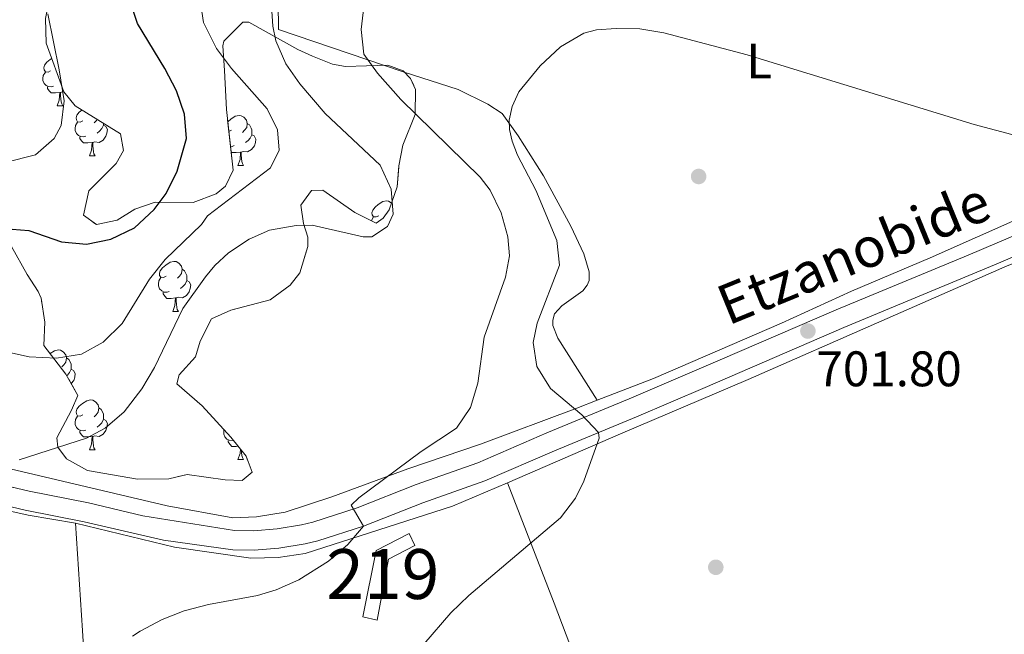
# Model space of a CAD drawing. Extents: x 592546 to 597042, y 763573 to 766604.
# Drawn here: x 595201 to 595399, y 764366 to 764489 of the extents above; entities that cross this region are included whole.
import ezdxf
from ezdxf.enums import TextEntityAlignment as Align

# ---------------------------------------------------------------- set-up
doc = ezdxf.new("R2010")
doc.units = 0
doc.header["$MEASUREMENT"] = 0
doc.linetypes.add('DGN Style 3', pattern=[59.360742, 42.40053, -16.960212])
for name, color, linetype in [('Nivel 15', 7, 'Continuous'), ('Nivel 17', 7, 'Continuous'), ('Nivel 20', 7, 'Continuous'), ('Nivel 21', 7, 'Continuous'), ('Nivel 35', 7, 'Continuous'), ('Nivel 36', 7, 'Continuous'), ('Nivel 37', 7, 'Continuous'), ('Nivel 4', 7, 'Continuous'), ('Nivel 41', 7, 'Continuous'), ('Nivel 44', 7, 'Continuous'), ('Nivel 48', 7, 'Continuous'), ('Nivel 5', 7, 'Continuous'), ('Nivel 52', 7, 'Continuous'), ('Nivel 57', 7, 'Continuous'), ('Nivel 61', 7, 'Continuous'), ('Nivel 63', 7, 'Continuous'), ('Nivel 7', 7, 'Continuous')]:
    doc.layers.add(name, color=color, linetype=linetype)
doc.styles.add('Style-arial', font='arial.shx', dxfattribs={"bigfont": 'arialbig.shx'})
doc.styles.add('Style-ariali', font='ariali.shx', dxfattribs={"bigfont": 'arialibig.shx'})
doc.styles.add('Style-arialn', font='arialn.shx', dxfattribs={"bigfont": 'arialnbig.shx'})
doc.linetypes.add('5zonar', pattern='A,-5,[1,dgnlstyle.shx,S=0.08,R=0,X=0,Y=0],-5', length=10)

# ---------------------------------------------------------------- blocks, each defined once
blk = doc.blocks.new('5PERFI')
at = {"layer": 'Nivel 17', "linetype": 'Continuous', "lineweight": 0}
h = blk.add_hatch(color=19, dxfattribs=at)
edge = h.paths.add_edge_path()
edge.add_arc((0, 0), 1.56, 315, 675)
blk = doc.blocks.new('5PATER')
at = {"layer": 'Nivel 7', "linetype": 'Continuous', "lineweight": 0}
h = blk.add_hatch(color=19, dxfattribs=at)
edge = h.paths.add_edge_path()
edge.add_ellipse((0, 0), major_axis=(-1.1, -1.11), ratio=0.999422, start_angle=0, end_angle=360)

msp = doc.modelspace()

# ---------------------------------------------------------------- linework, layer by layer
at = {"layer": 'Nivel 15', "color": 53, "linetype": 'Continuous', "lineweight": 13}
msp.add_polyline3d([(595269.857, 764369.185, 708.431), (595272.582, 764382.497, 708.899), (595279.195, 764385.928, 709.445), (595280.275, 764383.51, 709.289), (595275.01, 764380.741, 708.899), (595272.746, 764368.476, 708.431), (595269.857, 764369.185, 708.431)], dxfattribs=at)
at = {"layer": 'Nivel 20', "color": 19, "linetype": 'Continuous', "lineweight": 0, "ltscale": 0.5}
for points in [[(595316.911, 764412.631, 704.441), (595308.983, 764425.078, 704.441), (595308.02, 764427.619, 704.441), (595308.001, 764428.697, 704.128), (595308.299, 764429.941, 703.894), (595309.829, 764431.565, 703.816), (595314.012, 764434.555, 703.66), (595314.871, 764435.729, 703.66), (595315.294, 764436.655, 703.66), (595315.304, 764438.373, 703.66), (595314.242, 764441.99, 703.738), (595311.629, 764447.539, 703.972), (595306.099, 764457.671, 704.597), (595301.045, 764465.693, 705.377), (595297.811, 764470.152, 705.299), (595294.941, 764472.06, 705.767), (595289.017, 764474.953, 706.625), (595277.968, 764478.517, 708.654), (595252.969, 764486.992, 715.442), (595252.727, 764503.209, 714.584)], [(595464.406, 764490.852, 700.84), (595460.259, 764487.566, 701.565), (595438.602, 764469.289, 704.998), (595431.769, 764464.776, 705.778), (595428.523, 764463.041, 705.935), (595420.295, 764458.303, 703.984), (595402.705, 764449.647, 701.877), (595383.714, 764441.206, 701.175), (595367.928, 764434.539, 701.409), (595353.857, 764428.101, 701.409), (595328.2, 764416.987, 703.126), (595316.911, 764412.631, 704.441)], [(595298.888, 764396.042, 706.308), (595321.54, 764405.884, 703.773), (595347.2, 764416.799, 702.056), (595374.005, 764428.532, 701.432), (595399.144, 764439.597, 701.744), (595413.622, 764445.08, 701.909)], [(595316.911, 764412.631, 704.441), (595312.801, 764411.046, 704.92), (595293.469, 764403.797, 708.743), (595278.932, 764398.87, 709.992), (595263.647, 764393.25, 711.396), (595254.271, 764390.171, 712.02), (595248.573, 764389.272, 711.942), (595243.823, 764389.03, 711.63), (595230.636, 764391.477, 712.645), (595199.103, 764398.88, 715.453), (595169.543, 764405.398, 717.56), (595144.516, 764410.916, 720.447), (595131.185, 764414.719, 723.1), (595128.044, 764416.143, 723.334), (595122.425, 764422.158, 725.44), (595109.285, 764437.991, 729.498), (595105.806, 764442.765, 730.356)], [(595140.968, 764403.975, 719.819), (595191.115, 764392.381, 716.881), (595196.14, 764391.04, 714.072), (595202.775, 764389.583, 713.556), (595212.235, 764387.955, 712.843)], [(595212.235, 764387.955, 712.843), (595232.118, 764383.153, 711.419), (595247.379, 764380.942, 711.497), (595252.89, 764381.077, 711.419), (595258.311, 764381.851, 710.639), (595287.831, 764391.394, 707.284), (595298.888, 764396.042, 706.308)], [(595343.02, 764289.403, 707.45), (595339.236, 764297.887, 705.499), (595335.314, 764305.13, 703.626), (595331.004, 764314.045, 702.846), (595325.697, 764327.417, 702.222), (595319.527, 764342.213, 702.456), (595314.04, 764356.741, 702.768), (595308.262, 764371.943, 703.938), (595298.888, 764396.042, 706.308)]]:
    msp.add_polyline3d(points, dxfattribs=at)
at = {"layer": 'Nivel 21', "color": 19, "linetype": 'DGN Style 3', "lineweight": 0}
msp.add_polyline3d([(595181.567, 764399.425, 715.793), (595202.951, 764394.364, 713.998), (595214.817, 764392.053, 712.984), (595225.771, 764389.407, 712.126), (595244.121, 764386.49, 711.579), (595247.917, 764386.436, 711.501), (595252.705, 764386.839, 711.501), (595257.558, 764387.654, 710.555), (595259.833, 764388.201, 710.175), (595268.733, 764391.033, 709.629), (595280.558, 764395.713, 708.771), (595292.948, 764400.084, 707.756), (595306.788, 764406.078, 706.352), (595323.27, 764412.906, 703.742), (595341.568, 764420.733, 702.195), (595364.851, 764430.781, 701.67), (595391.285, 764441.751, 701.367), (595412.409, 764450.746, 701.982)], dxfattribs=at)
at = {"layer": 'Nivel 21', "color": 19, "linetype": 'Continuous', "lineweight": 0}
msp.add_polyline3d([(595172.37, 764397.652, 716.521), (595202.131, 764390.564, 713.998), (595213.988, 764388.255, 712.984), (595229.905, 764384.586, 711.903), (595243.786, 764382.608, 711.579), (595248.052, 764382.547, 711.501), (595253.035, 764382.959, 711.509), (595258.334, 764383.844, 710.555), (595260.877, 764384.455, 710.175), (595270.038, 764387.37, 709.629), (595281.919, 764392.072, 708.771), (595294.368, 764396.464, 707.756), (595308.303, 764402.499, 706.352), (595324.777, 764409.324, 703.742), (595338.524, 764415.196, 702.41), (595366.365, 764427.202, 701.67), (595397.399, 764440.106, 701.384), (595413.981, 764447.191, 701.982)], dxfattribs=at)
at = {"layer": 'Nivel 35', "color": 92, "linetype": '5zonar', "lineweight": 0, "ltscale": 0.5}
for points in [[(595212.191, 764471.687, 732.582), (595221.238, 764466.091, 730.085), (595221.855, 764462.746, 729.305), (595220.382, 764460.163, 728.993), (595214.885, 764454.634, 728.525), (595213.849, 764449.744, 728.369), (595216.441, 764447.869, 728.369), (595220.581, 764448.74, 727.744), (595224.138, 764450.959, 727.432), (595228.189, 764452.388, 726.652), (595235.862, 764452.282, 725.248), (595240.424, 764454.02, 724.923), (595242.357, 764455.591, 724.779), (595243.899, 764458.814, 724.311), (595242.499, 764470.937, 722.719), (595242.113, 764478.76, 721.971), (595241.816, 764483.758, 722.131), (595242.011, 764484.672, 722.127), (595245.787, 764488.504, 721.7), (595247.018, 764488.514, 721.424), (595256.862, 764483.012, 718.381), (595259.803, 764481.665, 717.601), (595263.786, 764480.056, 717.289), (595266.391, 764479.582, 716.977), (595270.624, 764479.695, 715.963), (595274.897, 764479.85, 715.495), (595277.993, 764478.705, 715.573), (595279.458, 764477.212, 715.573), (595280.415, 764474.991, 715.651), (595280.352, 764469.989, 715.65), (595277.893, 764463.8, 715.885), (595277.126, 764459.672, 716.821), (595276.76, 764455.43, 716.821), (595275.154, 764450.812, 716.766), (595273.953, 764449.148, 716.743), (595272.571, 764448.166, 716.665), (595268.299, 764450.289, 717.601), (595261.868, 764454.772, 718.616), (595259.592, 764454.732, 718.46), (595257.446, 764451.778, 717.757), (595257.949, 764448.111, 717.757), (595258.876, 764445.33, 717.445), (595258.869, 764443.452, 717.055), (595257.242, 764438.19, 716.587), (595255.328, 764435.72, 716.431), (595251.287, 764432.763, 716.362), (595243.389, 764430.677, 716.197), (595239.544, 764428.932, 716.197), (595237.246, 764424.491, 716.274), (595236.279, 764421.364, 716.197), (595233.066, 764417.753, 715.885), (595232.539, 764415.905, 716.119), (595237.649, 764411.519, 716.197), (595243.392, 764405.227, 715.104), (595246.455, 764401.404, 715.026), (595247.71, 764398.19, 714.948), (595245.661, 764396.516, 714.948), (595242.263, 764396.657, 715.183), (595234.653, 764397.723, 716.509), (595230.952, 764396.86, 716.431), (595224.681, 764396.791, 716.353), (595214.622, 764398.533, 717.523), (595210.451, 764400.908, 718.754), (595208.667, 764403.224, 719.552), (595208.515, 764405.06, 720.098), (595211.414, 764410.664, 721.737), (595212.682, 764413.562, 722.127), (595210.31, 764417.851, 722.967), (595205.876, 764423.592, 723.687), (595206.113, 764428.311, 723.687), (595205.322, 764433.084, 724.96), (595204.727, 764434.48, 725.404), (595202.511, 764437.877, 726.652), (595199.376, 764443.496, 727.51)], [(595206.212, 764489.243, 733.206), (595206.376, 764484.253, 732.907), (595209.902, 764474.493, 732.878), (595212.191, 764471.687, 732.582)]]:
    msp.add_polyline3d(points, dxfattribs=at)
at = {"layer": 'Nivel 36', "color": 92, "linetype": 'Continuous', "lineweight": 0, "flags": 128}
for points in [[(595207.256, 764478.747), (595206.726, 764478.482), (595206.196, 764478.537), (595205.931, 764478.907), (595205.876, 764479.332), (595206.036, 764479.852), (595206.516, 764480.447), (595207.151, 764480.977), (595207.482, 764481.192)], [(595207.841, 764475.667), (595207.416, 764475.507), (595206.831, 764475.567), (595206.356, 764475.777), (595205.931, 764476.202), (595205.716, 764476.787), (595205.716, 764477.207), (595205.771, 764477.792), (595206.196, 764478.482)], [(595209.101, 764474.372), (595208.211, 764474.287), (595207.366, 764474.287), (595206.941, 764474.717), (595206.621, 764475.192), (595206.621, 764475.507)], [(595209.923, 764474.467), (595209.641, 764474.502), (595209.211, 764474.372)], [(595208.556, 764471.687), (595208.991, 764472.847), (595209.101, 764474.372), (595209.211, 764474.372), (595209.246, 764473.787), (595209.281, 764473.102), (595209.351, 764472.487), (595209.466, 764472.087), (595209.681, 764471.687)], [(595208.556, 764471.687), (595209.681, 764471.687)], [(595213.731, 764468.712), (595213.201, 764468.447), (595212.671, 764468.502), (595212.406, 764468.872), (595212.351, 764469.297), (595212.511, 764469.817), (595212.991, 764470.412), (595213.528, 764470.86)], [(595216.586, 764468.968), (595216.381, 764468.712), (595215.961, 764468.287)], [(595242.778, 764468.52), (595243.398, 764469.037), (595244.298, 764469.622), (595245.043, 764469.782), (595245.468, 764469.727), (595245.998, 764469.412), (595246.528, 764468.827), (595246.688, 764468.187), (595246.578, 764467.337), (595246.153, 764466.807), (595245.733, 764466.382)], [(595214.316, 764465.632), (595213.891, 764465.472), (595213.306, 764465.532), (595212.831, 764465.742), (595212.406, 764466.167), (595212.191, 764466.752), (595212.191, 764467.172), (595212.246, 764467.757), (595212.671, 764468.447)], [(595217.866, 764467.812), (595218.321, 764467.562), (595218.666, 764466.947), (595218.556, 764466.222), (595218.346, 764465.582), (595217.761, 764464.842), (595216.966, 764464.362), (595216.116, 764464.467), (595215.686, 764464.337)], [(595217.866, 764468.177), (595217.866, 764467.812), (595217.496, 764467.122), (595217.076, 764466.642), (595216.596, 764466.222)], [(595243.503, 764466.807), (595243.005, 764466.558)], [(595246.688, 764468.187), (595247.163, 764467.872), (595247.478, 764467.232), (595247.638, 764466.912), (595247.638, 764466.332), (595247.638, 764465.907), (595247.268, 764465.217), (595246.848, 764464.737), (595246.368, 764464.317)], [(595215.576, 764464.337), (595214.686, 764464.252), (595213.841, 764464.252), (595213.416, 764464.682), (595213.096, 764465.157), (595213.096, 764465.472)], [(595247.638, 764465.907), (595248.093, 764465.657), (595248.438, 764465.042), (595248.328, 764464.317), (595248.118, 764463.677), (595247.533, 764462.937), (595246.738, 764462.457), (595245.888, 764462.562), (595245.458, 764462.432)], [(595215.031, 764461.652), (595215.466, 764462.812), (595215.576, 764464.337), (595215.686, 764464.337), (595215.721, 764463.752), (595215.756, 764463.067), (595215.826, 764462.452), (595215.941, 764462.052), (595216.156, 764461.652)], [(595244.088, 764463.727), (595243.663, 764463.567), (595243.346, 764463.599)], [(595215.031, 764461.652), (595216.156, 764461.652)], [(595245.348, 764462.432), (595244.458, 764462.347), (595243.613, 764462.347), (595243.475, 764462.487)], [(595244.803, 764459.747), (595245.238, 764460.907), (595245.348, 764462.432), (595245.458, 764462.432), (595245.493, 764461.847), (595245.528, 764461.162), (595245.598, 764460.547), (595245.713, 764460.147), (595245.928, 764459.747)], [(595244.803, 764459.747), (595245.928, 764459.747)], [(595273.08, 764449.664), (595272.55, 764449.399), (595272.02, 764449.454), (595271.755, 764449.824), (595271.7, 764450.249), (595271.86, 764450.769), (595272.34, 764451.364), (595272.975, 764451.894), (595273.875, 764452.479), (595274.62, 764452.639), (595275.045, 764452.584), (595275.575, 764452.269), (595275.637, 764452.201)], [(595271.59, 764448.654), (595271.595, 764448.709), (595272.02, 764449.399)], [(595230.444, 764437.524), (595229.914, 764437.259), (595229.384, 764437.314), (595229.119, 764437.684), (595229.064, 764438.109), (595229.224, 764438.629), (595229.704, 764439.224), (595230.339, 764439.754), (595231.239, 764440.339), (595231.984, 764440.499), (595232.409, 764440.444), (595232.939, 764440.129), (595233.469, 764439.544), (595233.629, 764438.904), (595233.519, 764438.054), (595233.094, 764437.524), (595232.674, 764437.099)], [(595233.629, 764438.904), (595234.104, 764438.589), (595234.419, 764437.949), (595234.579, 764437.629), (595234.579, 764437.049), (595234.579, 764436.624), (595234.209, 764435.934), (595233.789, 764435.454), (595233.309, 764435.034)], [(595231.029, 764434.444), (595230.604, 764434.284), (595230.019, 764434.344), (595229.544, 764434.554), (595229.119, 764434.979), (595228.904, 764435.564), (595228.904, 764435.984), (595228.959, 764436.569), (595229.384, 764437.259)], [(595234.579, 764436.624), (595235.034, 764436.374), (595235.379, 764435.759), (595235.269, 764435.034), (595235.059, 764434.394), (595234.474, 764433.654), (595233.679, 764433.174), (595232.829, 764433.279), (595232.399, 764433.149)], [(595232.289, 764433.149), (595231.399, 764433.064), (595230.554, 764433.064), (595230.129, 764433.494), (595229.809, 764433.969), (595229.809, 764434.284)], [(595231.744, 764430.464), (595232.179, 764431.624), (595232.289, 764433.149), (595232.399, 764433.149), (595232.434, 764432.564), (595232.469, 764431.879), (595232.539, 764431.264), (595232.654, 764430.864), (595232.869, 764430.464)], [(595231.744, 764430.464), (595232.869, 764430.464)], [(595207.13, 764421.968), (595207.151, 764421.985), (595208.051, 764422.57), (595208.796, 764422.73), (595209.221, 764422.675), (595209.751, 764422.36), (595210.281, 764421.775), (595210.441, 764421.135), (595210.331, 764420.285), (595209.906, 764419.755), (595209.486, 764419.33)], [(595210.441, 764421.135), (595210.916, 764420.82), (595211.231, 764420.18), (595211.391, 764419.86), (595211.391, 764419.28), (595211.391, 764418.855), (595211.021, 764418.165), (595210.601, 764417.685), (595210.467, 764417.568)], [(595211.391, 764418.855), (595211.846, 764418.605), (595212.191, 764417.99), (595212.081, 764417.265), (595211.871, 764416.625), (595211.351, 764415.968)], [(595213.731, 764409.72), (595213.201, 764409.455), (595212.671, 764409.51), (595212.406, 764409.88), (595212.351, 764410.305), (595212.511, 764410.825), (595212.991, 764411.42), (595213.626, 764411.95), (595214.526, 764412.535), (595215.271, 764412.695), (595215.696, 764412.64), (595216.226, 764412.325), (595216.756, 764411.74), (595216.916, 764411.1), (595216.806, 764410.25), (595216.381, 764409.72), (595215.961, 764409.295)], [(595214.316, 764406.64), (595213.891, 764406.48), (595213.306, 764406.54), (595212.831, 764406.75), (595212.406, 764407.175), (595212.191, 764407.76), (595212.191, 764408.18), (595212.246, 764408.765), (595212.671, 764409.455)], [(595216.916, 764411.1), (595217.391, 764410.785), (595217.706, 764410.145), (595217.866, 764409.825), (595217.866, 764409.245), (595217.866, 764408.82), (595217.496, 764408.13), (595217.076, 764407.65), (595216.596, 764407.23)], [(595217.866, 764408.82), (595218.321, 764408.57), (595218.666, 764407.955), (595218.556, 764407.23), (595218.346, 764406.59), (595217.761, 764405.85), (595216.966, 764405.37), (595216.116, 764405.475), (595215.686, 764405.345)], [(595215.576, 764405.345), (595214.686, 764405.26), (595213.841, 764405.26), (595213.416, 764405.69), (595213.096, 764406.165), (595213.096, 764406.48)], [(595215.031, 764402.66), (595215.466, 764403.82), (595215.576, 764405.345), (595215.686, 764405.345), (595215.721, 764404.76), (595215.756, 764404.075), (595215.826, 764403.46), (595215.941, 764403.06), (595216.156, 764402.66)], [(595243.856, 764404.648), (595243.663, 764404.575), (595243.078, 764404.635), (595242.603, 764404.845), (595242.178, 764405.27), (595241.963, 764405.855), (595241.963, 764406.275), (595242.007, 764406.744)], [(595244.861, 764403.393), (595244.458, 764403.355), (595243.613, 764403.355), (595243.188, 764403.785), (595242.868, 764404.26), (595242.868, 764404.575)], [(595215.031, 764402.66), (595216.156, 764402.66)], [(595244.803, 764400.755), (595245.238, 764401.915), (595245.305, 764402.84)], [(595245.507, 764402.588), (595245.528, 764402.17), (595245.598, 764401.555), (595245.713, 764401.155), (595245.928, 764400.755)], [(595244.803, 764400.755), (595245.928, 764400.755)]]:
    msp.add_lwpolyline(points, dxfattribs=at)
at = {"layer": 'Nivel 36', "color": 92, "linetype": 'Continuous', "lineweight": 0}
msp.add_polyline3d([(595212.235, 764387.955, 712.843), (595213.648, 764366.404, 711.282), (595215.319, 764339.264, 709.878), (595215.965, 764327.369, 709.878), (595217.279, 764313.847, 709.878), (595218.331, 764301.6, 710.736), (595219.796, 764277.093, 713.701), (595220.555, 764265.64, 714.013), (595221.776, 764250.558, 714.871), (595223.038, 764237.715, 717.212), (595223.83, 764230.224, 718.207)], dxfattribs=at)
at = {"layer": 'Nivel 4', "color": 25, "linetype": 'Continuous', "lineweight": 30, "elevation": 725, "flags": 128}
msp.add_lwpolyline([(595197.873, 764447.074), (595202.856, 764446.673), (595209.426, 764444.398), (595214.468, 764443.926), (595219.351, 764444.979), (595224.055, 764447.243), (595228.012, 764450.874), (595230.433, 764454.113), (595232.628, 764458.603), (595234.476, 764465.13), (595234.072, 764469.998), (595232.482, 764474.738), (595230.142, 764479.188), (595224.648, 764488.205), (595223.042, 764493.134)], dxfattribs=at)
at = {"layer": 'Nivel 5', "color": 25, "linetype": 'Continuous', "lineweight": 0, "flags": 128}
for points, elevation in [([(595195.317, 764422.996), (595202.96, 764421.345), (595208.399, 764421.04), (595213.42, 764421.846), (595217.798, 764424.251), (595221.605, 764428.038), (595227.061, 764436.946), (595230.192, 764440.844), (595237.498, 764447.916), (595238.747, 764449.615), (595251.364, 764459.264), (595253.061, 764462.809), (595252.75, 764466.879), (595250.68, 764471.079), (595243.507, 764479.184), (595240.545, 764483.205), (595237.912, 764488.436), (595237.154, 764493.39)], 720), ([(595223.669, 764365.29), (595225.178, 764366.294), (595229.64, 764368.641), (595234.057, 764370.364), (595238.897, 764371.616), (595248.732, 764373.477), (595252.522, 764374.6), (595257.032, 764376.619), (595262.969, 764380.376), (595266.891, 764383.676), (595270.038, 764387.37), (595267.567, 764391.562), (595269.06, 764393.026), (595281.603, 764402.354), (595288.634, 764407.031), (595291.447, 764411.166), (595292.952, 764416.056), (595294.23, 764425.267), (595298.495, 764437.328), (595299.3, 764441.577), (595298.994, 764445.407), (595297.645, 764450.221), (595295.423, 764454.81), (595293.432, 764457.377), (595277.498, 764473.001), (595272.851, 764478.274), (595270.069, 764482.061), (595269.566, 764487.048), (595270.272, 764493.332)], 710), ([(595252.42, 764484.75), (595251.819, 764487.672), (595251.497, 764492.668)], 715), ([(595185.602, 764457.192), (595204.193, 764461.882), (595207.954, 764465.16), (595209.365, 764467.725), (595209.943, 764472.72), (595208.992, 764478.893), (595206.658, 764490.132)], 730), ([(595282.131, 764363.664), (595287.507, 764369.998), (595291.124, 764373.443), (595309.556, 764389.016), (595312.552, 764393.002), (595314.222, 764396.369), (595317.318, 764404.991), (595317.13, 764406.156), (595313.792, 764409.693), (595307.546, 764415.018), (595304.767, 764419.369), (595304.03, 764424.227), (595304.842, 764428.076), (595309.354, 764439.742), (595308.795, 764444.673), (595304.564, 764454.806), (595300.899, 764461.809), (595299.812, 764464.587), (595299.291, 764466.975), (595299.259, 764468.813), (595299.851, 764471.54), (595301.157, 764474.519), (595305.462, 764479.708), (595309.551, 764483.535), (595314.218, 764486.253), (595316.763, 764486.937), (595320.674, 764487.244), (595325.469, 764487.168), (595330.278, 764486.372), (595346.98, 764481.915), (595392.527, 764467.957), (595404.328, 764464.807)], 705), ([(595200.913, 764400.645), (595214.421, 764405.035), (595218.222, 764407.019), (595222.004, 764410.291), (595225.521, 764414.951), (595228.079, 764419.177), (595233.786, 764431.023), (595238.314, 764437.383), (595240.188, 764439.684), (595242.941, 764442.209), (595247.105, 764444.967), (595251.173, 764446.747), (595256.51, 764447.719), (595259.705, 764447.775), (595269.975, 764445.396), (595271.652, 764445.425), (595274.813, 764447.478), (595275.968, 764449.975), (595275.57, 764454.961), (595273.344, 764459.802), (595262.352, 764470.195), (595257.215, 764476.099), (595254.428, 764480.126), (595252.42, 764484.75)], 715)]:
    msp.add_lwpolyline(points, dxfattribs=dict(at, elevation=elevation))
at = {"layer": 'Nivel 52', "color": 1, "linetype": 'Continuous', "lineweight": 13}
msp.add_polyline3d([(595269.857, 764369.185, 708.431), (595272.746, 764368.476, 708.431), (595275.01, 764380.741, 708.899), (595280.275, 764383.51, 709.289), (595279.195, 764385.928, 709.445), (595272.582, 764382.497, 708.899)], close=True, dxfattribs=at)
at = {"layer": 'Nivel 57', "color": 92, "linetype": 'DGN Style 3', "lineweight": 0, "flags": 128}
msp.add_lwpolyline([(595212.191, 764471.687), (595209.902, 764474.493), (595206.376, 764484.253), (595206.212, 764489.243), (595208.047, 764498.724), (595209.718, 764505.3), (595212.593, 764511.299), (595215.103, 764515.608), (595218.063, 764518.949), (595222.198, 764521.165), (595227.845, 764522.701), (595235.486, 764524.432), (595238.443, 764527.086), (595240.634, 764531.634), (595245.325, 764542.183), (595252.033, 764551.649), (595255.146, 764556.418), (595260.215, 764563.618), (595268.613, 764572.394), (595275.806, 764580.315), (595276.059, 764585.309), (595274.029, 764587.192), (595270.502, 764591.449), (595268.759, 764596.13), (595268.747, 764601.403), (595269.207, 764605.87), (595270.183, 764610.778), (595274.13, 764618.118), (595274.779, 764620.344), (595277.048, 764632.425), (595276.911, 764637.424), (595274.303, 764641.332), (595270.796, 764644.43), (595261.129, 764648.896), (595257.566, 764651.631), (595255.639, 764656.712), (595252.946, 764659.941), (595248.498, 764662.98), (595239.963, 764666.747), (595231.363, 764674.189), (595223.515, 764679.726), (595216.243, 764684.394), (595208.237, 764689.848), (595202.107, 764693.098), (595196.276, 764696.134), (595192.02, 764698.756), (595188.29, 764701.887), (595182.904, 764708.346), (595179.384, 764713.159), (595176.275, 764721.895), (595174.715, 764724.345), (595171.008, 764726.118), (595168.704, 764725.359), (595167.4, 764722.22), (595166.903, 764718.616), (595167.213, 764716.624), (595169.253, 764712.184), (595171.942, 764709.194), (595176.96, 764705.526), (595179.971, 764702.835), (595180.032, 764698.867), (595178.482, 764696.123), (595175.022, 764692.866), (595171.522, 764690.631), (595167.501, 764688.82), (595163.284, 764687.788), (595160.992, 764687.764), (595156.152, 764688.942), (595150.344, 764692.118), (595143.503, 764694.875), (595137.438, 764697.914), (595133.177, 764700.529), (595127.429, 764704.824), (595118.048, 764711.213), (595114.496, 764713.309), (595111.323, 764714.73), (595106.617, 764716.049), (595103.674, 764715.278), (595102.715, 764710.707), (595103.7, 764709.206), (595105.813, 764707.165), (595109.138, 764704.346), (595117.985, 764697.927), (595122.24, 764695.305), (595132.414, 764691.007), (595137.203, 764689.572), (595142.113, 764687.5), (595147.301, 764683.275), (595151.359, 764679.67), (595153.153, 764678.407), (595157.571, 764676.262), (595160.381, 764675.511), (595164.687, 764676.066), (595172.541, 764679.319), (595175.498, 764679.29), (595179.604, 764677.524), (595184.038, 764675.284), (595193.715, 764671.658), (595197.971, 764669.053), (595201.613, 764666.4), (595204.564, 764662.136), (595207.589, 764655.808), (595210.728, 764652.255), (595219.331, 764644.653), (595221.693, 764641.097), (595220.838, 764636.129), (595218.096, 764632.965), (595215.269, 764630.119), (595212.785, 764625.921), (595212.13, 764622.234), (595213.144, 764620.84), (595217.389, 764618.489), (595220.9, 764618.79), (595225.613, 764618.872), (595228.914, 764617.411), (595232.843, 764616.681), (595237.678, 764618.922), (595241.566, 764620.508), (595244.49, 764622.562), (595247.532, 764626.685), (595248.494, 764631.097), (595246.993, 764634.666), (595245.496, 764638.076), (595244.551, 764641.816), (595245.599, 764645.909), (595246.084, 764646.494), (595250.52, 764647.833), (595254.578, 764644.227), (595256.028, 764643.108), (595260.001, 764640.246), (595263.804, 764638.464), (595267.598, 764635.344), (595269.415, 764631.94), (595269.684, 764630.545), (595268.326, 764625.608), (595265.882, 764623.728), (595260.424, 764620.516), (595260.002, 764617.233), (595260.863, 764613.55), (595259.831, 764608.68), (595257.3, 764602.563), (595257.213, 764601.479), (595257.965, 764596.501), (595257.377, 764593.534), (595255.174, 764591.578), (595252.063, 764591.284), (595245.352, 764591.168), (595241.431, 764591.499), (595234.944, 764592.787), (595230.293, 764593.303), (595225.99, 764592.589), (595224.781, 764591.944), (595221.584, 764588.597), (595220.06, 764584.335), (595218.424, 764577.355), (595215.528, 764573.175), (595212.153, 764570.373), (595210.821, 764570.246), (595206.014, 764569.547), (595202.203, 764568.123), (595199.613, 764565.441), (595197.54, 764562.119), (595193.42, 764558.87), (595188.134, 764557.458), (595183.216, 764557.165), (595175.093, 764556.982), (595170.412, 764558.221), (595158.597, 764565.186), (595154.197, 764567.048), (595146.156, 764569.945), (595141.077, 764572.493), (595131.769, 764574.729), (595125.685, 764575.342), (595123.246, 764577.777), (595122.921, 764578.76), (595122.584, 764583.679), (595119.962, 764587.389), (595118.443, 764588.729), (595114.303, 764591.126), (595111.017, 764591.708), (595108.826, 764591.705), (595103.925, 764590.546), (595101.873, 764589.072), (595098.479, 764586.695), (595095.29, 764586.24), (595092.872, 764587.477), (595088.338, 764590.834), (595082.391, 764593.299), (595078.103, 764595.85), (595077.817, 764598.482), (595079.585, 764602.508), (595083.099, 764607.204), (595085.449, 764609.962), (595085.378, 764614.036), (595082.798, 764615.349), (595077.384, 764615.095), (595072.589, 764614.213), (595065.988, 764612.42), (595062.954, 764612.287), (595057.245, 764614.685), (595049.93, 764621.41), (595044.464, 764623.233), (595040.626, 764623.406), (595035.32, 764622.432), (595030.927, 764620.52), (595021.058, 764613.636), (595015.662, 764611.465), (595013.39, 764611.098), (595008.387, 764611.658), (595005.401, 764613.364), (595003.683, 764615.396), (595001.454, 764619.768), (595000.932, 764622.236), (595001.214, 764628.822), (595002.487, 764638.485), (595003.008, 764645.286), (595001.225, 764646.693), (594997.964, 764645.837), (594996.571, 764643.256), (594995.045, 764639.074), (594994.119, 764632.586), (594993.938, 764629.226), (594993.988, 764626.588), (594994.471, 764621.625), (594995.752, 764616.792), (594997.486, 764613.626), (595004.356, 764609.111), (595008.476, 764606.545), (595011.226, 764605.361), (595016.09, 764605.24), (595020.944, 764606.443), (595026.834, 764607.744), (595028.451, 764606.653), (595030.187, 764603.327), (595030.251, 764599.653), (595029.823, 764596.688), (595027.104, 764592.246), (595024.913, 764589.571), (595023.761, 764586.914), (595024.272, 764585.085), (595027.535, 764580.073), (595030.26, 764576.2), (595031.215, 764574.099), (595031.931, 764570.429), (595032.759, 764565.735), (595034.51, 764561.57), (595035.88, 764558.598), (595037.103, 764554.863), (595038.874, 764547.223), (595040.248, 764544.05), (595043.354, 764537.752), (595043.855, 764535.849), (595043.833, 764530.888), (595043.419, 764526.894), (595043.35, 764521.93), (595044.361, 764518.911), (595046.121, 764515.759), (595048.919, 764511.838), (595052.257, 764508.3), (595055.915, 764504.56), (595061.061, 764498.305), (595064.817, 764493.656), (595068.081, 764489.462), (595070.113, 764485.517), (595071.69, 764482.149), (595073.483, 764480.102), (595076.784, 764478.681), (595080.133, 764479.139), (595082.398, 764482.095), (595083.118, 764484.345), (595082.176, 764487.965), (595079.857, 764491.378), (595076.399, 764496.03), (595072.591, 764499.225), (595069.202, 764501.164), (595065.401, 764503.735), (595060.571, 764508.085), (595057.771, 764510.554), (595054.579, 764513.245), (595050.968, 764520.344), (595049.95, 764523.763), (595049.942, 764526.519), (595051.446, 764529.622), (595053.667, 764530.579), (595055.163, 764529.567), (595056.902, 764526.081), (595057.623, 764523.656), (595059.279, 764520.369), (595061.072, 764518.322), (595063.553, 764518.126), (595064.917, 764520.107), (595065.201, 764524.427), (595066.018, 764527.997), (595067.044, 764531.012), (595066.327, 764535.474), (595064.333, 764537.557), (595061.128, 764538.061), (595057.766, 764538.402), (595056.304, 764539.775), (595054.993, 764541.63), (595054.647, 764543.182), (595053.876, 764546.125), (595050.46, 764551.899), (595049.618, 764554.362), (595049.204, 764557.471), (595050.477, 764563.34), (595051.456, 764568.138), (595051.035, 764571.647), (595049.517, 764573.937), (595046.948, 764576.929), (595046.039, 764578.632), (595043.164, 764585.454), (595039.396, 764593.019), (595037.77, 764599.224), (595036.366, 764602.996), (595035.467, 764607.574), (595036.549, 764610.325), (595039.712, 764613.921), (595042.17, 764615.002), (595046.799, 764615.363), (595048.604, 764614.955), (595050.634, 764613.072), (595051.06, 764609.284), (595051.09, 764607.526), (595051.941, 764604.545), (595052.72, 764603.439), (595055.276, 764601.167), (595057.688, 764600.33), (595061.28, 764598.274), (595065.122, 764593.307), (595066.508, 764591.733), (595068.057, 764589.962), (595069.145, 764587.144), (595070.763, 764584.184), (595073.616, 764580.43), (595076.582, 764577.605), (595079.489, 764574.679), (595083.277, 764571.688), (595087.267, 764567.442), (595090.97, 764563.551), (595092.772, 764561.065), (595093.786, 764555.569), (595094.518, 764552.546), (595096.153, 764548.139), (595099.417, 764544.24), (595102.492, 764542.016), (595108.812, 764539.33), (595113.383, 764538.37), (595127.816, 764537.822), (595141.79, 764538.385), (595149.361, 764538.41), (595154.793, 764538.347), (595159.477, 764536.855), (595162.444, 764533.95), (595166.256, 764530.7), (595169.101, 764530.23), (595173.32, 764531.182), (595174.961, 764533.288), (595178.466, 764536.226), (595181.381, 764536.317), (595185.003, 764534.525), (595189.479, 764532.422), (595193.651, 764531.456), (595198.166, 764531.454), (595204.748, 764532.088), (595207.625, 764532.058), (595210.369, 764530.508), (595209.651, 764528.761), (595204.954, 764527.138), (595200.729, 764524.227), (595197.876, 764522.859), (595195.948, 764522.51), (595191.167, 764522.663), (595186.719, 764523.424), (595180.923, 764523.563), (595177.099, 764522.937), (595172.76, 764521.243), (595167.894, 764521.539), (595161.519, 764522.826), (595157.407, 764523.225), (595152.484, 764523.109), (595147.836, 764521.549), (595147.17, 764520.904), (595145.291, 764516.311), (595145.01, 764511.752), (595146.34, 764506.501), (595147.614, 764502.168), (595149.158, 764498.399), (595151.505, 764496.722), (595155.427, 764498.628), (595156.04, 764499.447), (595157.209, 764504.133), (595156.768, 764506.522), (595155.355, 764511.971), (595156.925, 764514.436), (595161.784, 764514.48), (595166.586, 764514.005), (595169.499, 764514.148), (595174.487, 764514.621), (595177.727, 764514.398), (595181.341, 764511.025), (595181.672, 764508.074), (595180.819, 764505.825), (595177.948, 764501.697), (595172.554, 764497.088), (595170.274, 764488.833), (595166.072, 764486.148), (595162.803, 764485.731), (595157.241, 764486.194), (595153.396, 764486.643), (595148.545, 764485.403), (595146.653, 764483.932), (595146.888, 764479.581), (595148.066, 764476.205), (595146.181, 764472.017), (595143.601, 764471.054), (595138.888, 764468.614), (595136.889, 764466.422), (595135.208, 764461.998), (595135.254, 764459.362), (595136.804, 764455.193), (595136.806, 764452.796), (595134.832, 764449.166), (595135.713, 764446.744), (595137.815, 764443.025), (595138.276, 764439.517), (595137.649, 764436.51), (595137.266, 764433.267), (595138.857, 764431.377), (595147.432, 764427.65), (595152.551, 764424.94), (595157.363, 764424.067), (595164.783, 764423.857), (595169.76, 764423.863), (595174.738, 764424.329), (595176.627, 764426), (595178.962, 764431.874), (595179.463, 764437.11), (595179.544, 764442.073), (595180.437, 764445.884), (595181.24, 764447.819), (595184.13, 764451.781), (595187.146, 764453.394), (595191.652, 764451.153), (595193.743, 764448.425), (595197.387, 764445.34), (595199.376, 764443.496), (595202.511, 764437.877), (595204.727, 764434.48), (595205.322, 764433.084), (595206.113, 764428.311), (595205.876, 764423.592), (595210.31, 764417.851), (595212.682, 764413.562), (595211.414, 764410.664), (595208.515, 764405.06), (595208.667, 764403.224), (595210.451, 764400.908), (595214.622, 764398.533), (595224.681, 764396.791), (595230.952, 764396.86), (595234.653, 764397.723), (595242.263, 764396.657), (595245.661, 764396.516), (595247.71, 764398.19), (595246.455, 764401.404), (595243.392, 764405.227), (595237.649, 764411.519), (595232.539, 764415.905), (595233.066, 764417.753), (595236.279, 764421.364), (595237.246, 764424.491), (595239.544, 764428.932), (595243.389, 764430.677), (595251.287, 764432.763), (595255.328, 764435.72), (595257.242, 764438.19), (595258.869, 764443.452), (595258.876, 764445.33), (595257.949, 764448.111), (595257.446, 764451.778), (595259.592, 764454.732), (595261.868, 764454.772), (595268.299, 764450.289), (595272.571, 764448.166), (595273.953, 764449.148), (595275.154, 764450.812), (595276.76, 764455.43), (595277.126, 764459.672), (595277.893, 764463.8), (595280.352, 764469.989), (595280.415, 764474.991), (595279.458, 764477.212), (595277.993, 764478.705), (595274.897, 764479.85), (595270.624, 764479.695), (595266.391, 764479.582), (595263.786, 764480.056), (595259.803, 764481.665), (595256.862, 764483.012), (595247.018, 764488.514), (595245.787, 764488.504), (595242.011, 764484.672), (595241.816, 764483.758), (595242.113, 764478.76), (595242.499, 764470.937), (595243.899, 764458.814), (595242.357, 764455.591), (595240.424, 764454.02), (595235.862, 764452.282), (595228.189, 764452.388), (595224.138, 764450.959), (595220.581, 764448.74), (595216.441, 764447.869), (595213.849, 764449.744), (595214.885, 764454.634), (595220.382, 764460.163), (595221.855, 764462.746), (595221.238, 764466.091)], close=True, dxfattribs=at)
at = {"layer": 'Nivel 61', "color": 19, "linetype": 'Continuous', "lineweight": 0}
msp.add_3dface([(593468.9, 763978.9), (593437.24, 766292.43), (596831.2, 766339.6), (596864.01, 764026.06)], dxfattribs=at)
at = {"layer": 'Nivel 63', "color": 7, "linetype": 'Continuous', "lineweight": 0}
msp.add_3dface([(592587.05, 763572.747), (597041.614, 763634.623), (597000.363, 766604.347), (592545.799, 766542.47)], dxfattribs=at)

# ---------------------------------------------------------------- block references
at = {"layer": 'Nivel 17', "color": 19, "linetype": 'Continuous', "lineweight": 0}
for p in [(595337.24, 764457.527, 702.703), (595340.682, 764379.116, 702.859)]:
    msp.add_blockref('5PERFI', p, dxfattribs=at)
at = {"layer": 'Nivel 7', "color": 19, "linetype": 'Continuous', "lineweight": 0}
msp.add_blockref('5PATER', (595359.156, 764426.512, 701.799), dxfattribs=at)

# ---------------------------------------------------------------- texts
at = {"layer": 'Nivel 37', "color": 92, "linetype": 'Continuous', "lineweight": 0, "style": 'Style-arialn'}
msp.add_text('L', height=7, dxfattribs=at).set_placement((595349.397, 764480.706, 704.961), align=Align.MIDDLE_CENTER)
at = {"layer": 'Nivel 41', "color": 19, "linetype": 'Continuous', "lineweight": 0, "style": 'Style-arial'}
msp.add_text('701.80', height=7, dxfattribs=at).set_placement((595360.868, 764415.436, 701.799))
at = {"layer": 'Nivel 44', "color": 19, "linetype": 'Continuous', "lineweight": 0, "style": 'Style-ariali'}
msp.add_text('Etzanobide', height=8, rotation=22.1946, dxfattribs=at).set_placement((595368.341, 764442.169, 702.547), align=Align.MIDDLE_CENTER)
at = {"layer": 'Nivel 48', "color": 1, "linetype": 'Continuous', "lineweight": 0, "style": 'Style-arialn'}
msp.add_text('219', height=10, dxfattribs=at).set_placement((595273.881, 764377.759, 708.136), align=Align.MIDDLE_CENTER)

doc.saveas('drawing.dxf')
